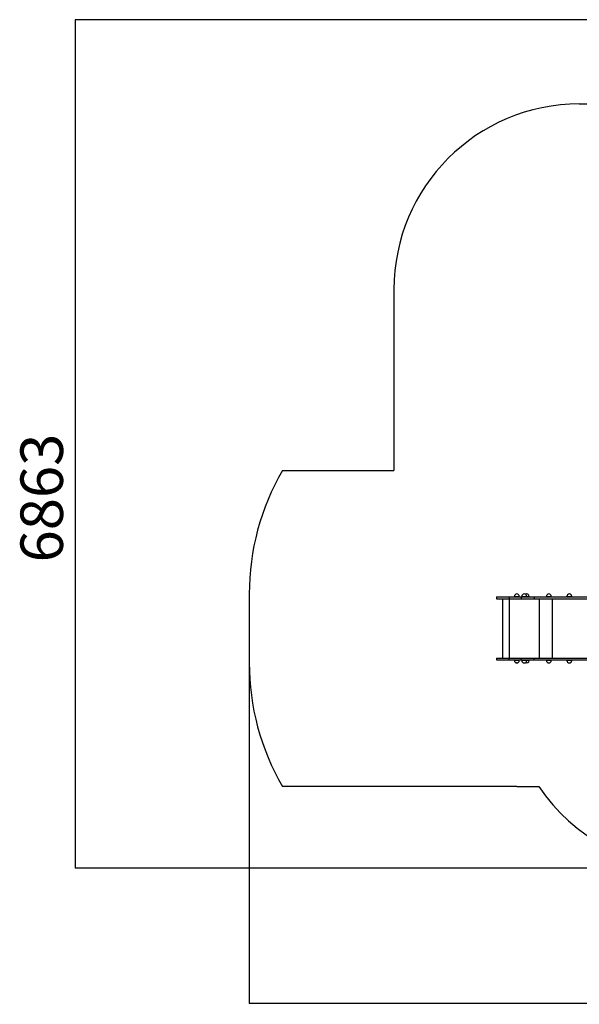
# Model space of a CAD drawing. Units: millimetres. Extents: x -7588 to 5823, y -4398 to 3567.
# Drawn here: x -7588 to -3060, y -4398 to 3567 of the extents above; entities that cross this region are included whole.
import ezdxf

# ---------------------------------------------------------------- set-up
doc = ezdxf.new("R2010")
doc.units = ezdxf.units.MM
doc.header["$PDSIZE"] = -1
doc.layers.add('WYMIARY', color=7, linetype='Continuous')
doc.styles.add('SLDTEXTSTYLE0', font='TXT', dxfattribs={"width": 0.75})
doc.dimstyles.new('SLDDIMSTYLE0', dxfattribs={"dimtxt": 343.958333, "dimasz": 3.302, "dimexe": 0, "dimexo": 0.0625, "dimgap": 85.989583, "dimtad": 1, "dimrnd": 1e-09, "dimzin": 12, "dimdsep": 46, "dimtxsty": 'SLDTEXTSTYLE0', "dimsah": 1, "dimcen": 0.09, "dimadec": 0, "dimazin": 3, "dimtfac": 1, "dimtofl": 0, "dimtmove": 0, "dimatfit": 3, "dimfxl": 0, "dimfrac": 2, "dimtolj": 1, "dimtzin": 12, "dimarcsym": 0})
doc.dimstyles.new('SLDDIMSTYLE1', dxfattribs={"dimtxt": 343.958333, "dimasz": 3.302, "dimexe": 0, "dimexo": 0.0625, "dimgap": 85.989583, "dimtad": 1, "dimdec": 0, "dimrnd": 1e-09, "dimzin": 12, "dimdsep": 46, "dimtxsty": 'SLDTEXTSTYLE0', "dimsah": 1, "dimcen": 0.09, "dimadec": 0, "dimazin": 3, "dimtfac": 1, "dimtdec": 0, "dimtofl": 0, "dimtmove": 0, "dimatfit": 3, "dimfxl": 0, "dimfrac": 2, "dimtolj": 1, "dimtzin": 12, "dimarcsym": 0})

# ---------------------------------------------------------------- blocks, each defined once
blk = doc.blocks.new('_D')
at = {"layer": 'WYMIARY', "color": 7}
for p, q in [((1572.2, 3566.9), (-7139.3, 3566.9)), ((-7138.3, 3566.9), (-7138.3, -3296.1)), ((-2147.2, -3296.1), (-7139.3, -3296.1))]:
    blk.add_line(p, q, dxfattribs=at)
for points in [[(-7138.3, 3566.9), (-7138.8, 3563.6), (-7137.8, 3563.6)], [(-7138.3, -3296.1), (-7137.8, -3292.8), (-7138.8, -3292.8)]]:
    blk.add_solid(points, dxfattribs=at)
at = {"layer": 'WYMIARY', "color": 7, "insert": (-7581.7, -823.8), "char_height": 343.96, "attachment_point": 1, "rotation": 90, "style": 'SLDTEXTSTYLE0'}
blk.add_mtext('6863', dxfattribs=at)
blk = doc.blocks.new('_D_1')
at = {"layer": 'WYMIARY', "color": 7}
for p, q in [((-5730.5, -1638.1), (-5730.5, -4391.5)), ((5822.8, -1629.5), (5822.8, -4391.5)), ((-5730.5, -4390.5), (5822.8, -4390.5))]:
    blk.add_line(p, q, dxfattribs=at)
for points in [[(-5730.5, -4390.5), (-5727.2, -4391), (-5727.2, -4390)], [(5822.8, -4390.5), (5819.5, -4390), (5819.5, -4391)]]:
    blk.add_solid(points, dxfattribs=at)
at = {"layer": 'WYMIARY', "color": 7, "insert": (-417.5, -3947.1), "char_height": 343.96, "attachment_point": 1, "style": 'SLDTEXTSTYLE0'}
blk.add_mtext('11553', dxfattribs=at)

msp = doc.modelspace()

# ---------------------------------------------------------------- linework, layer by layer
at = {"color": 7, "linetype": 'Continuous', "lineweight": 25}
for p, q in [((-3730.508, -1103.063), (-3730.508, -1118.063)), ((-3730.508, -1103.063), (-3626.265, -1103.063)), ((-3626.265, -1103.063), (-3626.265, -1118.063)), ((-3626.265, -1103.063), (-3529.768, -1103.063)), ((-3585.21, -1099.063), (-3585.21, -1103.063)), ((-3585.21, -1099.063), (-3545.21, -1099.063)), ((-3545.21, -1103.063), (-3545.21, -1099.063)), ((-3529.768, -1103.063), (-3529.768, -1118.063)), ((-3529.768, -1103.063), (-3425.52, -1103.063)), ((-3525.21, -1099.063), (-3525.21, -1103.063)), ((-3525.21, -1099.063), (-3485.21, -1099.063)), ((-3485.21, -1103.063), (-3485.21, -1099.063)), ((-3485.21, -1099.063), (-3465.21, -1099.063)), ((-3465.21, -1103.063), (-3465.21, -1099.063)), ((-3425.52, -1103.063), (-3425.52, -1118.063)), ((-3425.52, -1103.063), (-2438.32, -1103.063)), ((-3326.641, -1099.063), (-3326.641, -1103.063)), ((-3326.641, -1099.063), (-3286.641, -1099.063)), ((-3286.641, -1103.063), (-3286.641, -1099.063)), ((-3160.403, -1099.063), (-3160.403, -1103.063)), ((-3160.403, -1099.063), (-3120.403, -1099.063)), ((-3120.403, -1103.063), (-3120.403, -1099.063)), ((-3730.508, -1118.063), (-3626.265, -1118.063)), ((-3680.508, -1118.063), (-3680.508, -1598.063)), ((-3626.265, -1118.063), (-3529.768, -1118.063)), ((-3623.648, -1598.063), (-3623.648, -1118.063)), ((-3529.768, -1118.063), (-3425.52, -1118.063)), ((-3425.52, -1118.063), (-2438.32, -1118.063)), ((-3380.919, -1598.063), (-3380.919, -1118.063)), ((-3276.671, -1598.063), (-3276.671, -1118.063)), ((-3730.508, -1598.063), (-3730.508, -1613.063)), ((-3730.508, -1598.063), (-3626.265, -1598.063)), ((-3730.508, -1613.063), (-3626.265, -1613.063)), ((-3626.265, -1613.063), (-3626.265, -1598.063)), ((-3626.265, -1598.063), (-3529.768, -1598.063)), ((-3626.265, -1613.063), (-3529.768, -1613.063)), ((-3585.21, -1613.063), (-3585.21, -1617.063)), ((-3545.21, -1617.063), (-3585.21, -1617.063)), ((-3545.21, -1617.063), (-3545.21, -1613.063)), ((-3529.768, -1613.063), (-3529.768, -1598.063)), ((-3529.768, -1598.063), (-3425.52, -1598.063)), ((-3529.768, -1613.063), (-3425.52, -1613.063)), ((-3525.21, -1613.063), (-3525.21, -1617.063)), ((-3523.296, -1617.063), (-3525.21, -1617.063)), ((-3485.21, -1617.063), (-3523.296, -1617.063)), ((-3485.21, -1617.063), (-3485.21, -1613.063)), ((-3465.21, -1617.063), (-3485.21, -1617.063)), ((-3465.21, -1617.063), (-3465.21, -1613.063)), ((-3425.52, -1613.063), (-3425.52, -1598.063)), ((-3425.52, -1598.063), (-2438.32, -1598.063)), ((-3425.52, -1613.063), (-2438.32, -1613.063)), ((-3326.641, -1613.063), (-3326.641, -1617.063)), ((-3324.727, -1617.063), (-3326.641, -1617.063)), ((-3286.641, -1617.063), (-3324.727, -1617.063)), ((-3286.641, -1617.063), (-3286.641, -1613.063)), ((-3160.403, -1613.063), (-3160.403, -1617.063)), ((-3158.488, -1617.063), (-3160.403, -1617.063)), ((-3120.403, -1617.063), (-3158.488, -1617.063)), ((-3120.403, -1617.063), (-3120.403, -1613.063))]:
    msp.add_line(p, q, dxfattribs=at)
for centre, start, end in [((-3565.21, -1099.063), 0, 180), ((-3505.21, -1099.063), 0, 180), ((-3485.21, -1099.063), 0, 120), ((-3306.641, -1099.063), 0, 180), ((-3140.403, -1099.063), 0, 180), ((-3565.21, -1617.063), 180, 0), ((-3505.21, -1617.063), 180, 0), ((-3485.21, -1617.063), 240, 0), ((-3306.641, -1617.063), 180, 0), ((-3140.403, -1617.063), 180, 0)]:
    msp.add_arc(centre, 20, start, end, dxfattribs=at)
at = {"layer": 'WYMIARY', "color": 7}
for p, q in [((-3059.835, 2884.937), (-2758.4, 2884.937)), ((-4559.835, 1384.937), (-4559.835, -79.063)), ((-5462.559, -79.063), (-4559.835, -79.063)), ((-5730.508, -1079.063), (-5730.508, -1637.063)), ((-3565.21, -2637.063), (-5462.559, -2637.063)), ((-3565.21, -2637.063), (-3388.25, -2637.063))]:
    msp.add_line(p, q, dxfattribs=at)
for centre, radius, start, end in [((-3059.835, 1384.937), 1500, 90, 180), ((-3730.508, -1079.063), 2000, 150, 180), ((-3730.508, -1637.063), 2000, 180, 210), ((-2146.188, -1796.063), 1500, 214.1019147, 270)]:
    msp.add_arc(centre, radius, start, end, dxfattribs=at)
msp.add_point((-3565.21, -1637.063), dxfattribs=at)

# ---------------------------------------------------------------- dimensions: what is measured, and where the dimension line sits
for base, p1, p2, angle, dimstyle, picture, middle in [((-7138.292, -3296.063), (1573.165, 3566.937), (-2146.188, -3296.063), 90, 'SLDDIMSTYLE0', '_D', (-7138.292, -315.459)), ((5822.837, -4390.467), (-5730.508, -1637.063), (5822.837, -1628.452), 0, 'SLDDIMSTYLE1', '_D_1', (217.82, -4390.467))]:
    dim = msp.add_linear_dim(base=base, p1=p1, p2=p2, angle=angle, dimstyle=dimstyle, dxfattribs=at)
    dim.commit()
    dim.dimension.update_dxf_attribs({"geometry": picture, "text_midpoint": middle, "dimtype": 160})

doc.saveas('drawing.dxf')
